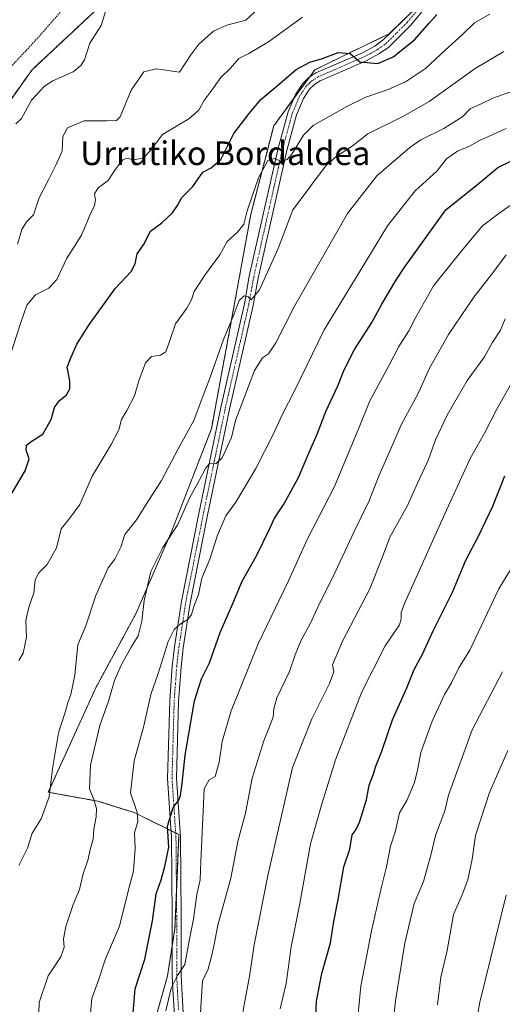
# Model space of a CAD drawing. Units: metres. Extents: x 620320 to 623751, y 4773448 to 4775822.
# Drawn here: x 621055 to 621218, y 4774938 to 4775271 of the extents above; entities that cross this region are included whole.
import ezdxf
from ezdxf.enums import TextEntityAlignment as Align

# ---------------------------------------------------------------- set-up
doc = ezdxf.new("R2010")
doc.units = ezdxf.units.M
doc.header["$MEASUREMENT"] = 0
doc.linetypes.add('TRAZO_Y_PUNTO', pattern=[1, 0.5, -0.25, 0, -0.25])
doc.linetypes.add('TRAZOS', pattern=[0.75, 0.5, -0.25])
for name, color, linetype, lineweight in [('Alambrada', 19, 'TRAZOS', 0), ('Arbolado forestal', 92, 'TRAZOS', 0), ('Arbolado forestal CxS', 92, 'Continuous', 0), ('Camino', 19, 'Continuous', 0), ('Camino Cxs', 19, 'Continuous', 0), ('Camino eje', 39, 'TRAZO_Y_PUNTO', 13), ('Corriente natural lineal', 142, 'Continuous', 13), ('Curva de nivel maestra', 36, 'Continuous', 30), ('Curva de nivel normal', 36, 'Continuous', 0), ('Pastizal CxS', 92, 'Continuous', 0), ('Prado', 92, 'Continuous', 0), ('Prado CxS', 92, 'Continuous', 0), ('Texto cartográfico', 19, 'Continuous', 0)]:
    doc.layers.add(name, color=color, linetype=linetype, lineweight=lineweight)
doc.styles.add('Arial', font='txt', dxfattribs={"height": 0.2})

# ---------------------------------------------------------------- blocks, each defined once
blk = doc.blocks.new('*U170')
at = {"layer": 'Curva de nivel normal', "color": 36, "linetype": 'Continuous', "lineweight": 0}
blk.add_polyline3d([(621051.39, 4775157.89, 495), (621054.95, 4775168.97, 495), (621056.98, 4775174.87, 495), (621059.91, 4775178.3, 495), (621064.4, 4775180.56, 495), (621067.19, 4775183.56, 495), (621070.38, 4775190.56, 495), (621075.46, 4775198.56, 495), (621078.42, 4775205.56, 495), (621079.86, 4775208.53, 495), (621080.27, 4775210.43, 495), (621079.94, 4775212.53, 495), (621081.16, 4775214.56, 495), (621084.55, 4775216.98, 495), (621086.94, 4775220.9, 495), (621089.5, 4775224.03, 495), (621090.89, 4775224.62, 495), (621093.02, 4775223.99, 495), (621096.36, 4775224.52, 495), (621098.78, 4775227.17, 495), (621102.88, 4775232.56, 495), (621111.82, 4775237.89, 495), (621115.22, 4775240.82, 495), (621116.85, 4775243.95, 495), (621119.3, 4775247.16, 495), (621122.65, 4775251.89, 495), (621125.91, 4775254.96, 495), (621128.73, 4775258.3, 495), (621132.12, 4775259.91, 495), (621138.76, 4775263.86, 495), (621150.26, 4775272.23, 495)], dxfattribs=at)
blk = doc.blocks.new('*U178')
at = {"layer": 'Curva de nivel normal', "color": 36, "linetype": 'Continuous', "lineweight": 0}
blk.add_polyline3d([(621053.86, 4775195.47, 490), (621055.32, 4775200.43, 490), (621056.93, 4775203.02, 490), (621059.21, 4775205.44, 490), (621061.15, 4775211.2, 490), (621064.37, 4775217.25, 490), (621066.88, 4775222.37, 490), (621069, 4775226.89, 490), (621069.19, 4775231.89, 490), (621070.72, 4775234.78, 490), (621076.44, 4775237.24, 490), (621083.91, 4775237.24, 490), (621087.3, 4775237.35, 490), (621088.6, 4775238.58, 490), (621092.35, 4775247.55, 490), (621096.6, 4775253.72, 490), (621100.86, 4775254.79, 490), (621108.69, 4775253.69, 490), (621112.47, 4775259.47, 490), (621115.13, 4775263.13, 490), (621120.15, 4775267.49, 490), (621124.64, 4775269.55, 490), (621131.12, 4775271.18, 490), (621135.43, 4775275.31, 490)], dxfattribs=at)
blk = doc.blocks.new('*U208')
at = {"layer": 'Curva de nivel normal', "color": 36, "linetype": 'Continuous', "lineweight": 0}
blk.add_polyline3d([(621195.91, 4774938.23, 565), (621197.01, 4774947.67, 565), (621199.2, 4774956.68, 565), (621201.36, 4774968.85, 565), (621204.32, 4774975.51, 565), (621206.2, 4774980.58, 565), (621207.69, 4774987.56, 565), (621208.79, 4774995.53, 565), (621213.54, 4775010.08, 565), (621219.73, 4775024.23, 565)], dxfattribs=at)
blk = doc.blocks.new('*U211')
at = {"layer": 'Curva de nivel normal', "color": 36, "linetype": 'Continuous', "lineweight": 0}
blk.add_polyline3d([(621219.12, 4774975.36, 570), (621210.24, 4774939.23, 570), (621207.34, 4774922.56, 570)], dxfattribs=at)
blk = doc.blocks.new('*U215')
at = {"layer": 'Curva de nivel normal', "color": 36, "linetype": 'Continuous', "lineweight": 0}
blk.add_polyline3d([(621218.34, 4775260.6, 510), (621208.61, 4775254.94, 510), (621193.12, 4775243.69, 510), (621184.69, 4775238.84, 510), (621172.33, 4775232.8, 510), (621167, 4775228.65, 510), (621161.52, 4775225.02, 510), (621158.22, 4775222.14, 510), (621154.5, 4775217.19, 510), (621151.87, 4775213.51, 510), (621146.94, 4775207.14, 510), (621142, 4775194.05, 510), (621135.69, 4775180.05, 510), (621132.91, 4775176.7, 510), (621131.89, 4775177.68, 510), (621130.57, 4775178.06, 510), (621128.84, 4775176.4, 510), (621127.16, 4775171.94, 510), (621123.54, 4775163.23, 510), (621118.89, 4775150.23, 510), (621115.92, 4775142.56, 510), (621113.48, 4775135.89, 510), (621108.23, 4775126.31, 510), (621102.56, 4775115.55, 510), (621097.24, 4775107.31, 510), (621094.11, 4775102.31, 510), (621090.1, 4775097.3, 510), (621088.77, 4775092.98, 510), (621086.72, 4775089.02, 510), (621084.47, 4775086.03, 510), (621080.39, 4775076.69, 510), (621077.01, 4775066.42, 510), (621074.27, 4775059.99, 510), (621073.21, 4775049.75, 510), (621071.88, 4775043.23, 510), (621070.83, 4775040.53, 510), (621070.07, 4775037.61, 510), (621067.72, 4775030.26, 510), (621065.65, 4775018.12, 510), (621064.56, 4775008.66, 510), (621061.81, 4775001.23, 510), (621058.84, 4774996.37, 510), (621057.2, 4774991.21, 510), (621054.32, 4774985.39, 510)], dxfattribs=at)
blk = doc.blocks.new('*U232')
at = {"layer": 'Curva de nivel normal', "color": 36, "linetype": 'Continuous', "lineweight": 0}
blk.add_polyline3d([(621213.58, 4775273.27, 505), (621208.43, 4775270.35, 505), (621204.25, 4775266.22, 505), (621198.57, 4775261.09, 505), (621191.88, 4775254.93, 505), (621185.12, 4775250.36, 505), (621179.21, 4775247.75, 505), (621171.64, 4775245.19, 505), (621165.3, 4775242.02, 505), (621153.84, 4775235.64, 505), (621150.58, 4775232.37, 505), (621146.69, 4775225.89, 505), (621145.05, 4775224.06, 505), (621143.11, 4775223.39, 505), (621140.76, 4775224.5, 505), (621138.52, 4775223.77, 505), (621135.35, 4775217.89, 505), (621131.58, 4775206.75, 505), (621130.37, 4775202.3, 505), (621128.28, 4775199.6, 505), (621124.8, 4775196.41, 505), (621122.31, 4775191.89, 505), (621117.16, 4775184.96, 505), (621113.65, 4775179.51, 505), (621112.68, 4775176.63, 505), (621111.1, 4775173.89, 505), (621107.33, 4775168.56, 505), (621105.42, 4775162.89, 505), (621103.99, 4775159.11, 505), (621102.23, 4775157.92, 505), (621099.14, 4775157.47, 505), (621097.13, 4775155.4, 505), (621094.88, 4775149.23, 505), (621093.38, 4775144.24, 505), (621090.87, 4775139.29, 505), (621088.97, 4775136.24, 505), (621088.16, 4775132.68, 505), (621085.56, 4775127.71, 505), (621079.12, 4775117.02, 505), (621074.94, 4775107.43, 505), (621071.05, 4775102.32, 505), (621068.59, 4775099.2, 505), (621067.01, 4775092.84, 505), (621063.92, 4775087.18, 505), (621061.05, 4775084.35, 505), (621059.86, 4775082.02, 505), (621059.36, 4775077.61, 505), (621057.63, 4775072.74, 505), (621056.7, 4775068.23, 505), (621056.86, 4775062.56, 505), (621055.72, 4775057.23, 505), (621054.32, 4775054.72, 505)], dxfattribs=at)
blk = doc.blocks.new('*U234')
at = {"layer": 'Curva de nivel maestra', "color": 36, "linetype": 'Continuous', "lineweight": 30}
blk.add_polyline3d([(621154.72, 4774934.59, 550), (621154.98, 4774939.56, 550), (621156.77, 4774948.84, 550), (621159.7, 4774959.28, 550), (621160.8, 4774966.41, 550), (621162.29, 4774973.87, 550), (621164.24, 4774984.89, 550), (621166.27, 4774990.89, 550), (621167, 4774995.73, 550), (621168.41, 4774997.59, 550), (621169.56, 4775000.07, 550), (621171.91, 4775007.56, 550), (621172.85, 4775012.52, 550), (621174.18, 4775016.08, 550), (621175.02, 4775018.94, 550), (621177.12, 4775024.06, 550), (621180.75, 4775034.6, 550), (621185.52, 4775045.42, 550), (621188.08, 4775051.65, 550), (621190.86, 4775056.87, 550), (621194.41, 4775064.71, 550), (621201.01, 4775077.79, 550), (621205.53, 4775088.68, 550), (621209.94, 4775097.02, 550), (621214.62, 4775106.92, 550), (621218.71, 4775117.14, 550)], dxfattribs=at)
blk = doc.blocks.new('*U247')
at = {"layer": 'Curva de nivel maestra', "color": 36, "linetype": 'Continuous', "lineweight": 30}
blk.add_polyline3d([(621051.31, 4775110.27, 500), (621056.48, 4775118.89, 500), (621057.82, 4775122.85, 500), (621056.77, 4775125.88, 500), (621056.84, 4775127.47, 500), (621058.44, 4775128.72, 500), (621062.36, 4775131.23, 500), (621065.19, 4775136.23, 500), (621066.32, 4775140.23, 500), (621067.96, 4775142.56, 500), (621070.37, 4775144.56, 500), (621071.58, 4775146.56, 500), (621071.57, 4775149.23, 500), (621070.66, 4775153.89, 500), (621071.86, 4775157.08, 500), (621073.97, 4775161.64, 500), (621078.16, 4775168.41, 500), (621087.01, 4775180.56, 500), (621092.32, 4775186.23, 500), (621093.68, 4775188.89, 500), (621094.3, 4775192.24, 500), (621096.5, 4775195.29, 500), (621098.85, 4775199.88, 500), (621102.65, 4775202.73, 500), (621106.26, 4775206.06, 500), (621107.97, 4775208.61, 500), (621109.38, 4775211.25, 500), (621113.18, 4775215.04, 500), (621116.56, 4775219.87, 500), (621119.33, 4775221.28, 500), (621122.68, 4775224.17, 500), (621127, 4775232.92, 500), (621132.18, 4775239.69, 500), (621136.12, 4775244.46, 500), (621141.71, 4775249.02, 500), (621148.16, 4775254.52, 500), (621152.69, 4775257.04, 500), (621157.02, 4775258.24, 500), (621162.36, 4775260.26, 500), (621166.36, 4775259.92, 500), (621169.64, 4775257.12, 500), (621175.75, 4775256.6, 500), (621180.94, 4775258.84, 500), (621188.1, 4775264.57, 500), (621193.14, 4775270.16, 500), (621195.71, 4775273.17, 500)], dxfattribs=at)

msp = doc.modelspace()

# ---------------------------------------------------------------- linework, layer by layer
at = {"layer": 'Alambrada', "color": 19, "linetype": 'TRAZOS', "lineweight": 0}
msp.add_polyline3d([(620990.39, 4775159.94, 492.82), (620992.88, 4775159.98, 494.53), (620996.17, 4775161.31, 491.56), (620998.14, 4775162.89, 491.41), (620999.55, 4775164.67, 491.16), (621001.91, 4775169.21, 491.73), (621005.46, 4775178.55, 490.6), (621007.55, 4775183.01, 490.17), (621019.51, 4775201.67, 496.13), (621024.46, 4775206.83, 492.69), (621026.01, 4775208.76, 490.66), (621028.69, 4775213.01, 489.05), (621032.67, 4775221.34, 489.02), (621035.98, 4775230.77, 488.64), (621038.58, 4775236.98, 492.15), (621040.71, 4775241.55, 489.91), (621043.24, 4775245.85, 492.18), (621048.62, 4775252.21, 491.06), (621060.51, 4775265.02, 493.44), (621076.62, 4775283.38, 490.31)], dxfattribs=at)
at = {"layer": 'Arbolado forestal', "color": 92, "linetype": 'TRAZOS', "lineweight": 0}
for points in [[(621011.92, 4775284.27, 496.48), (621005.03, 4775265.87, 495.7), (620992.77, 4775236.74, 494.37), (620983.57, 4775206.07, 493.94), (620979.74, 4775175.41, 493.91), (620979.74, 4775164.54, 493.87), (620979.74, 4775161.61, 493.82), (621005.79, 4775154.71, 489.04), (621015.75, 4775172.34, 488.54), (621017.45, 4775176.62, 488.28), (621023.35, 4775191.58, 488.12), (621028.78, 4775205.3, 488.03), (621043.33, 4775211.44, 487.31), (621046.4, 4775216.8, 487.11), (621045.63, 4775235.97, 487.09), (621058.66, 4775254.37, 486.86), (621081.65, 4775275.83, 485.84)], [(621194.3, 4775280.88, 496.99), (621182.97, 4775269.89, 498.01), (621179.69, 4775266.7, 498.34), (621154.43, 4775254.45, 500.84), (621152.59, 4775251.95, 501.4), (621147.37, 4775244.85, 502.36), (621140.5, 4775235.51, 503.08), (621132.76, 4775205.57, 505.53), (621126.39, 4775170.58, 510.16), (621119.42, 4775133.04, 512.9), (621106.05, 4775098.56, 514.42), (621093.84, 4775070.45, 514.15), (621080.3, 4775045.48, 513.07), (621064.27, 4775010.17, 509.54), (621081.1, 4775007.1, 515.26), (621093.34, 4775003.28, 519.88), (621105.8, 4774997.16, 525.29), (621107.35, 4774996.39, 525.77), (621108.46, 4774995.84, 526.03), (621107.63, 4774976.17, 527.28), (621107.11, 4774964.11, 528.42), (621106.21, 4774958.36, 528.9), (621104.59, 4774948.03, 529.17), (621099.44, 4774929.67, 528.48)]]:
    msp.add_polyline3d(points, dxfattribs=at)
at = {"layer": 'Arbolado forestal CxS', "color": 92, "linetype": 'Continuous', "lineweight": 0}
for points in [[(621205.71, 4775291.96, 495.67), (621179.69, 4775266.7, 498.34), (621154.43, 4775254.45, 500.84), (621140.5, 4775235.51, 503.08), (621132.76, 4775205.57, 505.53), (621126.39, 4775170.58, 510.16), (621119.42, 4775133.04, 512.9), (621106.05, 4775098.56, 514.42), (621093.84, 4775070.45, 514.15), (621080.3, 4775045.48, 513.07), (621064.27, 4775010.17, 509.54), (621081.1, 4775007.1, 515.26), (621093.34, 4775003.28, 519.88), (621108.47, 4774995.84, 526.03), (621107.11, 4774964.11, 528.42), (621104.59, 4774948.03, 529.17), (621099.44, 4774929.67, 528.48)], [(621011.92, 4775284.27, 496.48), (621005.03, 4775265.87, 495.7), (620992.77, 4775236.74, 494.37), (620983.57, 4775206.07, 493.94), (620979.74, 4775175.41, 493.91), (620979.74, 4775161.61, 493.82), (621005.79, 4775154.71, 489.04), (621015.75, 4775172.34, 488.54), (621028.78, 4775205.3, 488.03), (621043.33, 4775211.44, 487.31), (621046.4, 4775216.8, 487.11), (621045.63, 4775235.97, 487.09), (621058.66, 4775254.37, 486.86), (621081.65, 4775275.83, 485.84)]]:
    msp.add_polyline3d(points, dxfattribs=at)
at = {"layer": 'Camino', "color": 19, "linetype": 'Continuous', "lineweight": 0}
for points in [[(621198.79, 4775283.96, 496.87), (621186.81, 4775269.47, 498.41), (621179.42, 4775262.13, 499.29), (621176.29, 4775259.91, 499.45), (621171.8, 4775257.51, 500.05), (621156.24, 4775250.76, 501.23), (621154.33, 4775249.5, 501.47), (621152.67, 4775247.89, 501.78), (621150.56, 4775244.7, 502.19), (621148.22, 4775239.2, 503.05), (621144.94, 4775227.2, 504.61), (621135.21, 4775184.03, 509.3), (621133.53, 4775174.7, 510.68), (621125.58, 4775139.64, 513.44), (621118.06, 4775103.31, 517.26), (621112.23, 4775074.13, 519.81), (621109.91, 4775058.94, 520.68), (621109.18, 4775052.48, 521.88), (621108.34, 4775040.87, 522.77), (621107.61, 4775014.88, 524.64), (621108.95, 4774994.97, 526.15), (621109.2, 4774968.26, 528), (621109.22, 4774948.21, 530.02), (621109.52, 4774941.71, 531.17), (621110.13, 4774931.62, 532.15)], [(621107.15, 4774931.26, 532.13), (621106.52, 4774941.55, 530.38), (621106.22, 4774948.14, 529.76), (621106.2, 4774968.24, 528.01), (621105.95, 4774994.86, 525.34), (621104.61, 4775014.82, 523.68), (621105.35, 4775041.02, 521.89), (621106.19, 4775052.76, 521.15), (621106.94, 4775059.33, 520.59), (621109.27, 4775074.65, 519.08), (621115.12, 4775103.91, 516.36), (621122.65, 4775140.28, 512.97), (621130.59, 4775175.3, 509.92), (621132.26, 4775184.63, 509.26), (621142.03, 4775227.92, 504.46), (621145.38, 4775240.19, 502.75), (621147.91, 4775246.12, 502.17), (621150.34, 4775249.82, 501.61), (621152.44, 4775251.85, 501.42), (621154.81, 4775253.41, 501.13), (621170.5, 4775260.21, 499.68), (621174.71, 4775262.47, 499.38), (621177.48, 4775264.44, 498.83), (621184.59, 4775271.49, 497.81)]]:
    msp.add_polyline3d(points, dxfattribs=at)
at = {"layer": 'Camino Cxs', "color": 19, "linetype": 'Continuous', "lineweight": 0}
for points in [[(621198.79, 4775283.96, 496.87), (621186.81, 4775269.47, 498.41), (621179.42, 4775262.13, 499.29), (621176.29, 4775259.91, 499.45), (621171.8, 4775257.51, 500.05), (621156.24, 4775250.76, 501.23), (621154.33, 4775249.5, 501.47), (621152.67, 4775247.89, 501.78), (621150.56, 4775244.7, 502.19), (621148.22, 4775239.2, 503.05), (621144.94, 4775227.2, 504.61), (621135.21, 4775184.03, 509.3), (621133.53, 4775174.7, 510.68), (621125.58, 4775139.64, 513.44), (621118.06, 4775103.31, 517.26), (621112.23, 4775074.13, 519.81), (621109.91, 4775058.94, 520.68), (621109.18, 4775052.48, 521.88), (621108.34, 4775040.87, 522.77), (621107.61, 4775014.88, 524.64), (621108.95, 4774994.97, 526.15), (621109.2, 4774968.26, 528), (621109.22, 4774948.21, 530.02), (621109.52, 4774941.71, 531.17), (621110.13, 4774931.62, 532.15)], [(621107.15, 4774931.26, 532.13), (621106.52, 4774941.55, 530.38), (621106.22, 4774948.14, 529.76), (621106.2, 4774968.24, 528.01), (621105.95, 4774994.86, 525.34), (621104.61, 4775014.82, 523.68), (621105.35, 4775041.02, 521.89), (621106.19, 4775052.76, 521.15), (621106.94, 4775059.33, 520.59), (621109.27, 4775074.65, 519.08), (621115.12, 4775103.91, 516.36), (621122.65, 4775140.28, 512.97), (621130.59, 4775175.3, 509.92), (621132.26, 4775184.63, 509.26), (621142.03, 4775227.92, 504.46), (621145.38, 4775240.19, 502.75), (621147.91, 4775246.12, 502.17), (621150.34, 4775249.82, 501.61), (621152.44, 4775251.85, 501.42), (621154.81, 4775253.41, 501.13), (621170.5, 4775260.21, 499.68), (621174.71, 4775262.47, 499.38), (621177.48, 4775264.44, 498.83), (621184.59, 4775271.49, 497.81)]]:
    msp.add_polyline3d(points, dxfattribs=at)
at = {"layer": 'Camino eje', "color": 39, "linetype": 'TRAZO_Y_PUNTO', "lineweight": 13}
msp.add_polyline3d([(621108.33, 4774936.59, 531.49), (621108.02, 4774941.63, 530.76), (621107.87, 4774944.88, 530.29), (621107.72, 4774948.18, 529.94), (621107.7, 4774968.25, 528.09), (621107.45, 4774994.92, 525.81), (621106.11, 4775014.85, 524.16), (621106.48, 4775027.95, 523.24), (621106.85, 4775040.95, 522.34), (621107.27, 4775046.82, 522.01), (621107.69, 4775052.62, 521.52), (621108.06, 4775055.91, 521.12), (621108.43, 4775059.14, 520.63), (621109.59, 4775066.73, 519.86), (621110.75, 4775074.39, 519.27), (621116.59, 4775103.61, 516.7), (621124.12, 4775139.96, 513.2), (621132.06, 4775175, 510.25), (621132.9, 4775179.67, 509.84), (621133.74, 4775184.33, 509.29), (621138.62, 4775205.98, 506.88), (621143.49, 4775227.56, 504.53), (621146.8, 4775239.7, 502.89), (621147.97, 4775242.45, 502.62), (621149.24, 4775245.41, 502.19), (621150.29, 4775247.01, 501.97), (621151.51, 4775248.86, 501.75), (621152.56, 4775249.87, 501.58), (621153.39, 4775250.68, 501.45), (621155.53, 4775252.09, 501.18), (621163.37, 4775255.49, 500.48), (621171.15, 4775258.86, 499.75), (621173.26, 4775259.99, 499.58), (621175.5, 4775261.19, 499.42), (621176.89, 4775262.18, 499.32), (621178.45, 4775263.29, 499.14), (621182.15, 4775266.96, 498.64), (621185.7, 4775270.48, 498.18), (621197.69, 4775284.98, 496.71)], dxfattribs=at)
at = {"layer": 'Corriente natural lineal', "color": 142, "linetype": 'Continuous', "lineweight": 13}
msp.add_polyline3d([(621053.31, 4775236.2, 486.85), (621055.21, 4775237.94, 486.79), (621058.62, 4775244.22, 486.65), (621063.03, 4775248.87, 486.46), (621065.77, 4775250.75, 486.43), (621072.71, 4775253.71, 486.25), (621075.32, 4775255.88, 486.21), (621076.48, 4775257.87, 486.16), (621078.26, 4775263.4, 486.07), (621082.17, 4775269.37, 485.91), (621084.09, 4775275.59, 485.75)], dxfattribs=at)
at = {"layer": 'Curva de nivel maestra', "color": 36, "linetype": 'Continuous', "lineweight": 30}
msp.add_polyline3d([(621092.69, 4774932.87, 525), (621093.68, 4774943.64, 525), (621096.94, 4774953.76, 525), (621099.54, 4774966.7, 525), (621100.73, 4774975.76, 525), (621102.45, 4774980.56, 525), (621103.65, 4774985.06, 525), (621104.99, 4774991.57, 525), (621104.56, 4774998.64, 525), (621106.53, 4775005.04, 525), (621108.39, 4775007.54, 525), (621108.99, 4775009.08, 525), (621109.58, 4775013.09, 525), (621110.56, 4775022.68, 525), (621113.77, 4775041.09, 525), (621116.06, 4775048.56, 525), (621118.8, 4775053.89, 525), (621122.4, 4775064.23, 525), (621126.66, 4775073.99, 525), (621129.83, 4775081.5, 525), (621134.66, 4775090.13, 525), (621139.12, 4775099.1, 525), (621140.8, 4775102.89, 525), (621143.93, 4775107.56, 525), (621148.9, 4775116.56, 525), (621152.68, 4775125.56, 525), (621155.16, 4775131.23, 525), (621158.14, 4775138.89, 525), (621162.21, 4775147.56, 525), (621164.34, 4775152.97, 525), (621167.89, 4775159.83, 525), (621173.7, 4775169.05, 525), (621177.04, 4775175.22, 525), (621181.85, 4775183.22, 525), (621184.83, 4775187.82, 525), (621198.69, 4775207.1, 525), (621210.11, 4775216.23, 525), (621216.36, 4775221.45, 525), (621220.69, 4775223.53, 525)], dxfattribs=at)
at = {"layer": 'Curva de nivel normal', "color": 36, "linetype": 'Continuous', "lineweight": 0}
for points in [[(621222.85, 4775247.77, 515), (621214.69, 4775244.88, 515), (621210.52, 4775242.77, 515), (621207.01, 4775241.21, 515), (621204.46, 4775238.69, 515), (621198.03, 4775234.56, 515), (621190.29, 4775230.79, 515), (621186.6, 4775228.23, 515), (621175.37, 4775218.56, 515), (621165.49, 4775205.89, 515), (621147.52, 4775174.56, 515), (621141.27, 4775162.16, 515), (621138.7, 4775158.38, 515), (621136.69, 4775157.03, 515), (621134.05, 4775152.82, 515), (621127.56, 4775135.92, 515), (621126.2, 4775130.14, 515), (621123.09, 4775123.28, 515), (621120.91, 4775121.2, 515), (621118.93, 4775121.3, 515), (621117.54, 4775119.83, 515), (621115.2, 4775115.3, 515), (621112.08, 4775109.6, 515), (621108.05, 4775100.74, 515), (621102.97, 4775092.94, 515), (621098.97, 4775084.76, 515), (621096.68, 4775075.02, 515), (621095.88, 4775068.06, 515), (621094.66, 4775063.04, 515), (621092.34, 4775059.27, 515), (621088.86, 4775053.15, 515), (621086.68, 4775047.92, 515), (621084.68, 4775041.01, 515), (621081.75, 4775032.78, 515), (621078.55, 4775019.34, 515), (621078.23, 4775011.28, 515), (621079.66, 4775007.66, 515), (621080.54, 4775004.7, 515), (621080.47, 4775001.85, 515), (621079.68, 4774997.66, 515), (621079.44, 4774994.34, 515), (621078.46, 4774990.8, 515), (621077.78, 4774987.54, 515), (621076.1, 4774982.53, 515), (621074.8, 4774977.24, 515), (621072.62, 4774972.21, 515), (621070.24, 4774964.78, 515), (621069.41, 4774960.61, 515), (621069.61, 4774957.73, 515), (621068.48, 4774954.5, 515), (621064.22, 4774948.04, 515), (621061.21, 4774939.07, 515), (621060.9, 4774931.5, 515)], [(621078.46, 4774934.18, 520), (621078.98, 4774940.37, 520), (621081.26, 4774946.57, 520), (621083.59, 4774953.88, 520), (621088.37, 4774964.93, 520), (621091, 4774975.76, 520), (621093.06, 4774983.57, 520), (621093.67, 4774991.18, 520), (621093.38, 4774996.44, 520), (621094.6, 4775000.23, 520), (621094.27, 4775003.3, 520), (621092.08, 4775009.92, 520), (621093.32, 4775020.84, 520), (621096.53, 4775032.61, 520), (621098.9, 4775043.23, 520), (621101.38, 4775050.34, 520), (621104.84, 4775061.11, 520), (621106.8, 4775065.23, 520), (621108.88, 4775067.01, 520), (621111.43, 4775068.52, 520), (621112.68, 4775070.22, 520), (621113.66, 4775073.31, 520), (621115.08, 4775077.03, 520), (621116.19, 4775082.56, 520), (621118.89, 4775089.02, 520), (621121.54, 4775097.05, 520), (621124.33, 4775103.63, 520), (621127.65, 4775108.21, 520), (621134.44, 4775119.58, 520), (621140.3, 4775131.08, 520), (621143.21, 4775137.56, 520), (621147.79, 4775146.39, 520), (621157.59, 4775166.56, 520), (621169.42, 4775185.87, 520), (621178.98, 4775201.71, 520), (621188.4, 4775213.56, 520), (621195.81, 4775220.23, 520), (621199.02, 4775224.32, 520), (621202.73, 4775226.92, 520), (621206.71, 4775228.65, 520), (621210.08, 4775230.53, 520), (621214.44, 4775232.44, 520), (621219.1, 4775234.64, 520)], [(621222.8, 4775210.18, 530), (621216.72, 4775205.91, 530), (621211.17, 4775201.74, 530), (621204.26, 4775193.43, 530), (621194.52, 4775181.38, 530), (621188.49, 4775170.56, 530), (621186.27, 4775166.23, 530), (621182.83, 4775160.89, 530), (621179.58, 4775154.56, 530), (621172.98, 4775142.56, 530), (621169.32, 4775133.23, 530), (621161.04, 4775113.56, 530), (621151.94, 4775095.89, 530), (621145.56, 4775081.66, 530), (621135.2, 4775060.3, 530), (621126.11, 4775037.66, 530), (621123.06, 4775027.36, 530), (621122.1, 4775020.31, 530), (621120.69, 4775015.54, 530), (621118.68, 4775014.4, 530), (621116.96, 4775011.29, 530), (621116.58, 4775001.31, 530), (621115.9, 4774986.91, 530), (621115.68, 4774980.56, 530), (621114.51, 4774975.56, 530), (621113.4, 4774967.23, 530), (621111.91, 4774959.89, 530), (621110.46, 4774951.89, 530), (621107.92, 4774948.23, 530), (621105.78, 4774943.89, 530), (621103.99, 4774936.29, 530)], [(621219.13, 4775191.89, 535), (621214.96, 4775186.23, 535), (621208.2, 4775177.56, 535), (621199.68, 4775164.89, 535), (621193.16, 4775153.56, 535), (621189.45, 4775145.23, 535), (621183.67, 4775134.4, 535), (621180.8, 4775127.9, 535), (621176.15, 4775117.4, 535), (621172.67, 4775108.51, 535), (621167.73, 4775098.37, 535), (621160.54, 4775082.85, 535), (621156.13, 4775074.23, 535), (621152.86, 4775067.06, 535), (621149.85, 4775061.56, 535), (621147.73, 4775056.66, 535), (621145.81, 4775050.95, 535), (621141.59, 4775042.11, 535), (621140.55, 4775038.36, 535), (621140.36, 4775035.51, 535), (621137.18, 4775027.56, 535), (621133.26, 4775014.89, 535), (621130.92, 4775003.12, 535), (621128.38, 4774993.47, 535), (621126.04, 4774981.12, 535), (621121.64, 4774965.23, 535), (621120.36, 4774958.68, 535), (621119.48, 4774954.64, 535), (621118.27, 4774950.05, 535), (621116.37, 4774946.56, 535), (621115.19, 4774926.59, 535)], [(621218.83, 4775170.23, 540), (621217.23, 4775166.44, 540), (621214.41, 4775162.08, 540), (621211.78, 4775157.44, 540), (621205.96, 4775149.36, 540), (621199.17, 4775137.7, 540), (621195.28, 4775129.34, 540), (621192.82, 4775122.66, 540), (621189.24, 4775114.93, 540), (621185.68, 4775106.93, 540), (621179.81, 4775096.42, 540), (621177.71, 4775090.69, 540), (621173.17, 4775079.12, 540), (621163.74, 4775061.3, 540), (621160.42, 4775053.29, 540), (621160.81, 4775050.91, 540), (621159.42, 4775046.98, 540), (621153.44, 4775034.98, 540), (621146.83, 4775018.56, 540), (621138.55, 4774982.06, 540), (621133.87, 4774958.58, 540), (621132.38, 4774947.9, 540), (621130.67, 4774939, 540), (621129.41, 4774931.5, 540)], [(621222.12, 4775150.56, 545), (621216.11, 4775139.89, 545), (621211.83, 4775131.56, 545), (621207.12, 4775123.23, 545), (621198.96, 4775105.56, 545), (621192.16, 4775090.56, 545), (621184.73, 4775074, 545), (621183.6, 4775070.92, 545), (621183.68, 4775068.76, 545), (621183.02, 4775066.75, 545), (621178.22, 4775059.66, 545), (621170.28, 4775044.11, 545), (621161.44, 4775021.18, 545), (621156.92, 4775006.59, 545), (621152.99, 4774992.69, 545), (621149.34, 4774972.5, 545), (621146.46, 4774957.86, 545), (621144.74, 4774945.47, 545), (621142.73, 4774936.89, 545)], [(621222.02, 4775087.68, 555), (621216.66, 4775078.96, 555), (621206.91, 4775058.15, 555), (621203.16, 4775052.2, 555), (621200.7, 4775047.12, 555), (621198.26, 4775043.18, 555), (621194.1, 4775034.22, 555), (621190.26, 4775023.66, 555), (621189.19, 4775017.58, 555), (621188.11, 4775013.5, 555), (621185.56, 4775007.42, 555), (621183.03, 4775003.15, 555), (621181.66, 4774997.12, 555), (621180, 4774991.89, 555), (621178.71, 4774984.94, 555), (621176.97, 4774978.14, 555), (621173.54, 4774963.28, 555), (621169.96, 4774944.56, 555), (621167.83, 4774922.39, 555)], [(621217.91, 4775050.92, 560), (621207.67, 4775031.25, 560), (621199.69, 4775009.23, 560), (621198.35, 4775003.9, 560), (621195.25, 4774995.51, 560), (621193.69, 4774988.91, 560), (621191.14, 4774980.02, 560), (621188.05, 4774972.59, 560), (621184.91, 4774959.12, 560), (621181.74, 4774939.61, 560), (621180.59, 4774929.13, 560)]]:
    msp.add_polyline3d(points, dxfattribs=at)
at = {"layer": 'Pastizal CxS', "color": 92, "linetype": 'Continuous', "lineweight": 0}
for points in [[(621099.44, 4774929.67, 528.48), (621104.59, 4774948.03, 529.17), (621107.11, 4774964.11, 528.42), (621108.47, 4774995.84, 526.03), (621093.34, 4775003.28, 519.88), (621081.1, 4775007.1, 515.26), (621064.27, 4775010.17, 509.54), (621080.3, 4775045.48, 513.07), (621093.84, 4775070.45, 514.15), (621106.05, 4775098.56, 514.42), (621119.42, 4775133.04, 512.9), (621126.39, 4775170.58, 510.16), (621132.76, 4775205.57, 505.53), (621140.5, 4775235.51, 503.08), (621154.43, 4775254.45, 500.84), (621179.69, 4775266.7, 498.34), (621205.71, 4775291.96, 495.67)], [(621194.3, 4775280.88, 496.99), (621182.97, 4775269.89, 498.01), (621179.69, 4775266.7, 498.34), (621154.43, 4775254.45, 500.84), (621152.59, 4775251.95, 501.4), (621147.37, 4775244.85, 502.36), (621140.5, 4775235.51, 503.08), (621132.76, 4775205.57, 505.53), (621126.39, 4775170.58, 510.16), (621119.42, 4775133.04, 512.9), (621106.05, 4775098.56, 514.42), (621093.84, 4775070.45, 514.15), (621080.3, 4775045.48, 513.07), (621064.27, 4775010.17, 509.54), (621081.1, 4775007.1, 515.26), (621093.34, 4775003.28, 519.88), (621105.8, 4774997.16, 525.29), (621107.35, 4774996.39, 525.77), (621108.46, 4774995.84, 526.03), (621107.63, 4774976.17, 527.28), (621107.11, 4774964.11, 528.42), (621106.21, 4774958.36, 528.9), (621104.59, 4774948.03, 529.17), (621099.44, 4774929.67, 528.48)]]:
    msp.add_polyline3d(points, dxfattribs=at)
at = {"layer": 'Prado', "color": 92, "linetype": 'Continuous', "lineweight": 0}
msp.add_polyline3d([(621011.92, 4775284.27, 496.48), (621005.03, 4775265.87, 495.7), (620992.77, 4775236.74, 494.37), (620983.57, 4775206.07, 493.94), (620979.74, 4775175.41, 493.91), (620979.74, 4775164.54, 493.87), (620979.74, 4775161.61, 493.82), (621005.79, 4775154.71, 489.04), (621015.75, 4775172.34, 488.54), (621017.45, 4775176.62, 488.28), (621023.35, 4775191.58, 488.12), (621028.78, 4775205.3, 488.03), (621043.33, 4775211.44, 487.31), (621046.4, 4775216.8, 487.11), (621045.63, 4775235.97, 487.09), (621058.66, 4775254.37, 486.86), (621081.65, 4775275.83, 485.84)], dxfattribs=at)
at = {"layer": 'Prado CxS', "color": 92, "linetype": 'Continuous', "lineweight": 0}
msp.add_polyline3d([(621081.65, 4775275.83, 485.84), (621058.66, 4775254.37, 486.86), (621045.63, 4775235.97, 487.09), (621046.4, 4775216.8, 487.11), (621043.33, 4775211.44, 487.31), (621028.78, 4775205.3, 488.03), (621015.75, 4775172.34, 488.54), (621005.79, 4775154.71, 489.04), (620979.74, 4775161.61, 493.82), (620979.74, 4775175.41, 493.91), (620983.57, 4775206.07, 493.94), (620992.77, 4775236.74, 494.37), (621005.03, 4775265.87, 495.7), (621011.92, 4775284.27, 496.48)], dxfattribs=at)

# ---------------------------------------------------------------- block references
at = {"layer": 'Curva de nivel maestra', "color": 36, "linetype": 'Continuous', "lineweight": 30}
for name in ['*U247', '*U234']:
    msp.add_blockref(name, (0, 0), dxfattribs=at)
at = {"layer": 'Curva de nivel normal', "color": 36, "linetype": 'Continuous', "lineweight": 0}
for name in ['*U178', '*U170', '*U232', '*U215', '*U208', '*U211']:
    msp.add_blockref(name, (0, 0), dxfattribs=at)

# ---------------------------------------------------------------- texts
at = {"layer": 'Texto cartográfico', "color": 19, "linetype": 'Continuous', "lineweight": 0, "style": 'Arial'}
msp.add_text('Urrutiko Bordaldea', height=8, dxfattribs=at).set_placement((621124.14, 4775226.23), align=Align.MIDDLE_CENTER)

doc.saveas('drawing.dxf')
